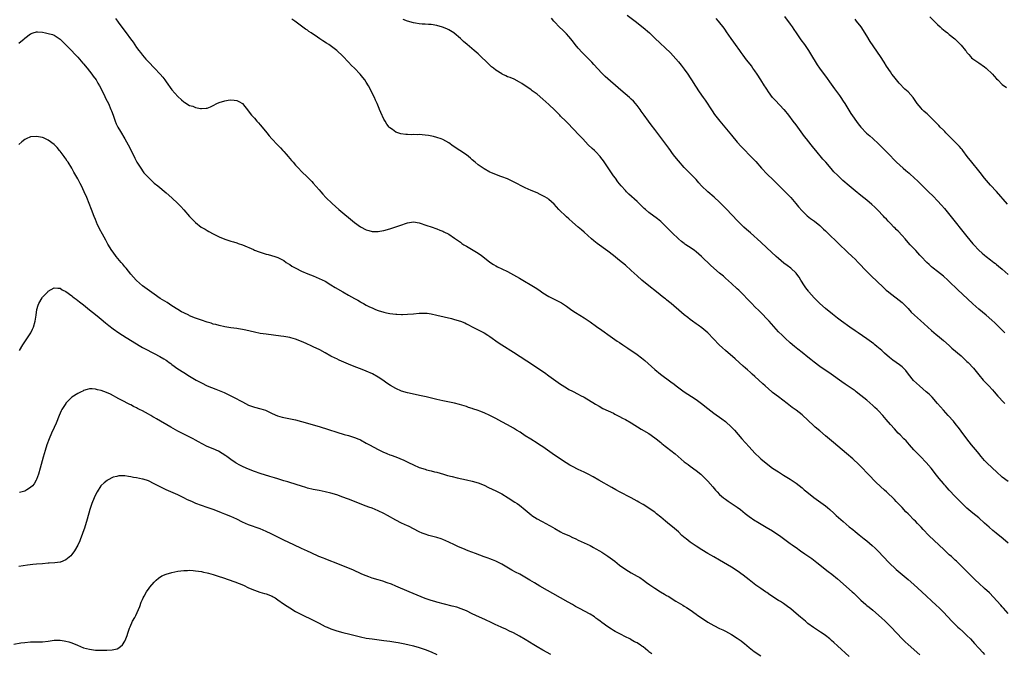
# Model space of a CAD drawing. Units: inches. Extents: x 2628000 to 2631000, y 1485000 to 1488000.
# Drawn here: x 2630331 to 2630666, y 1485260 to 1485475 of the extents above; entities that cross this region are included whole.
import ezdxf

# ---------------------------------------------------------------- set-up
doc = ezdxf.new("R2010")
doc.units = ezdxf.units.IN
doc.header["$MEASUREMENT"] = 0
doc.layers.add('LD26281485_10ft', color=2, linetype='Continuous')

msp = doc.modelspace()

# ---------------------------------------------------------------- linework, layer by layer
at = {"layer": 'LD26281485_10ft'}
for points, elevation in [([(2630363.85, 1485475.85), (2630364.45, 1485475), (2630365, 1485474.26), (2630366.42, 1485472.42), (2630367, 1485471.6), (2630367.49, 1485471), (2630368.96, 1485469), (2630369.82, 1485467.82), (2630371, 1485466.08), (2630371.77, 1485465), (2630372.3, 1485464.3), (2630373, 1485463.4), (2630374.11, 1485462.11), (2630375, 1485461.12), (2630377.05, 1485459), (2630378.97, 1485456.98), (2630379.89, 1485455.89), (2630380.57, 1485455), (2630381, 1485454.37), (2630383, 1485451.61), (2630385, 1485449.33), (2630386.25, 1485448.25), (2630387, 1485447.54), (2630387.36, 1485447.36), (2630389, 1485446.35), (2630390.04, 1485446.04), (2630391, 1485445.64), (2630392.71, 1485445.29), (2630393, 1485445.26), (2630394.62, 1485445.38), (2630395, 1485445.44), (2630396.09, 1485445.91), (2630397, 1485446.36), (2630398.22, 1485447), (2630399, 1485447.37), (2630401, 1485447.93), (2630402.1, 1485448.1), (2630403, 1485448.19), (2630404.15, 1485448.15), (2630405, 1485448.03), (2630405.73, 1485447.73), (2630407, 1485446.94), (2630409, 1485444.38), (2630409.57, 1485443.57), (2630410.05, 1485443), (2630411, 1485441.97), (2630411.86, 1485441), (2630412.43, 1485440.43), (2630413, 1485439.79), (2630414.24, 1485438.24), (2630415.19, 1485437), (2630416, 1485436), (2630416.87, 1485435), (2630418.84, 1485433), (2630419, 1485432.86), (2630419.9, 1485431.9), (2630420.7, 1485431), (2630421, 1485430.7), (2630421.8, 1485429.8), (2630422.44, 1485429), (2630423.62, 1485427.62), (2630424.14, 1485427), (2630425, 1485426.01), (2630425.92, 1485425), (2630427, 1485423.89), (2630429, 1485421.91), (2630429.88, 1485421), (2630430.45, 1485420.45), (2630431, 1485419.87), (2630433, 1485417.63), (2630433.51, 1485417), (2630434.21, 1485416.21), (2630435.31, 1485415), (2630437.4, 1485413), (2630439.68, 1485411), (2630445, 1485406.59), (2630447, 1485405.12), (2630449, 1485404.06), (2630449.86, 1485403.86), (2630451, 1485403.51), (2630451.54, 1485403.54), (2630453, 1485403.5), (2630453.63, 1485403.63), (2630455, 1485403.88), (2630457, 1485404.44), (2630459, 1485405.06), (2630460.43, 1485405.57), (2630463, 1485406.45), (2630465, 1485406.75), (2630467, 1485406.45), (2630469.58, 1485405.58), (2630471, 1485405.07), (2630473, 1485404.4), (2630473.97, 1485403.97), (2630475, 1485403.6), (2630475.38, 1485403.38), (2630477, 1485402.55), (2630479, 1485401.25), (2630480.29, 1485400.29), (2630481, 1485399.81), (2630481.46, 1485399.46), (2630482.14, 1485399), (2630483, 1485398.46), (2630486.45, 1485396.45), (2630487.66, 1485395.66), (2630488.56, 1485395), (2630491, 1485393.06), (2630492.25, 1485392.25), (2630493, 1485391.79), (2630493.52, 1485391.52), (2630495, 1485390.78), (2630497, 1485389.84), (2630499, 1485388.8), (2630501, 1485387.64), (2630506.4, 1485384.4), (2630507.63, 1485383.63), (2630509, 1485382.69), (2630511, 1485381.44), (2630511.89, 1485381), (2630513, 1485380.43), (2630513.96, 1485379.96), (2630515.26, 1485379.26), (2630515.66, 1485379), (2630517, 1485378.07), (2630518.78, 1485376.78), (2630520, 1485376), (2630523, 1485374.17), (2630525, 1485372.83), (2630527.23, 1485371.23), (2630529, 1485369.92), (2630531.87, 1485367.87), (2630534.24, 1485366.24), (2630535, 1485365.75), (2630536.09, 1485365), (2630537.86, 1485363.86), (2630541, 1485361.67), (2630542.5, 1485360.5), (2630543.59, 1485359.59), (2630547, 1485356.54), (2630548.88, 1485355), (2630552.42, 1485352.42), (2630553.56, 1485351.56), (2630554.27, 1485351), (2630556.97, 1485349), (2630558.19, 1485348.19), (2630559.42, 1485347.42), (2630561, 1485346.38), (2630562.89, 1485345), (2630565, 1485343.29), (2630567, 1485341.76), (2630569.79, 1485339.79), (2630571, 1485338.87), (2630573.08, 1485337), (2630574.01, 1485336.01), (2630576.57, 1485333), (2630579, 1485330.27), (2630581, 1485328.14), (2630582.6, 1485326.6), (2630583, 1485326.24), (2630584.76, 1485324.76), (2630587, 1485323.09), (2630589, 1485321.8), (2630590.72, 1485320.72), (2630593, 1485319.27), (2630595, 1485317.91), (2630597, 1485316.35), (2630597.73, 1485315.73), (2630598.61, 1485315), (2630601, 1485313.13), (2630603.41, 1485311.41), (2630605, 1485310.21), (2630605.66, 1485309.66), (2630606.4, 1485309), (2630607.78, 1485307.78), (2630608.63, 1485307), (2630610.93, 1485304.93), (2630613, 1485303.16), (2630614.21, 1485302.21), (2630615, 1485301.54), (2630616.42, 1485300.42), (2630618.14, 1485299), (2630619, 1485298.32), (2630620.78, 1485296.78), (2630621.81, 1485295.81), (2630622.8, 1485294.8), (2630626.52, 1485291), (2630629, 1485288.6), (2630631, 1485286.86), (2630633, 1485285.19), (2630635, 1485283.47), (2630637.72, 1485281), (2630642.53, 1485276.53), (2630643.55, 1485275.55), (2630645, 1485274.07), (2630647.88, 1485271), (2630649.46, 1485269.46), (2630649.95, 1485269), (2630650.51, 1485268.51), (2630651.57, 1485267.57), (2630652.17, 1485267), (2630653, 1485266.21), (2630654.18, 1485265), (2630655.51, 1485263.51), (2630657, 1485261.89), (2630658.36, 1485260.36), (2630659, 1485259.75)], 9470), ([(2630667, 1485273.7), (2630665.44, 1485275.44), (2630665, 1485275.91), (2630664.5, 1485276.5), (2630660.64, 1485280.64), (2630659, 1485282.19), (2630657, 1485283.97), (2630655.89, 1485285), (2630653.91, 1485287), (2630653, 1485287.96), (2630651, 1485289.9), (2630649.4, 1485291.4), (2630649, 1485291.75), (2630647.7, 1485293), (2630647, 1485293.64), (2630645.29, 1485295.29), (2630640.11, 1485300.11), (2630638.16, 1485302.16), (2630637.42, 1485303), (2630636.23, 1485304.23), (2630635.52, 1485305), (2630635, 1485305.53), (2630633.25, 1485307.25), (2630633, 1485307.53), (2630632.26, 1485308.26), (2630631, 1485309.65), (2630629, 1485311.75), (2630628.38, 1485312.38), (2630625.65, 1485315), (2630625, 1485315.59), (2630622.22, 1485318.22), (2630619.48, 1485321), (2630619, 1485321.51), (2630617.51, 1485323), (2630616.27, 1485324.27), (2630614.22, 1485326.22), (2630612.09, 1485328.09), (2630607.72, 1485331.72), (2630607, 1485332.35), (2630605, 1485334.05), (2630603, 1485335.69), (2630601.47, 1485337), (2630601, 1485337.41), (2630597, 1485341.17), (2630595, 1485342.76), (2630594.68, 1485343), (2630593.69, 1485343.69), (2630592.55, 1485344.55), (2630591.99, 1485345), (2630589, 1485347.24), (2630587, 1485348.77), (2630586.73, 1485349), (2630584.45, 1485351), (2630583.71, 1485351.71), (2630582.28, 1485353), (2630581, 1485354.21), (2630580.08, 1485355), (2630579.52, 1485355.52), (2630578.46, 1485356.46), (2630577.81, 1485357), (2630577, 1485357.72), (2630574.23, 1485360.23), (2630571.03, 1485363.03), (2630569.97, 1485363.97), (2630568.88, 1485365), (2630566.96, 1485366.96), (2630565, 1485369.03), (2630563, 1485370.71), (2630561.68, 1485371.68), (2630561, 1485372.13), (2630559.8, 1485373), (2630559, 1485373.59), (2630558.21, 1485374.21), (2630557, 1485375.18), (2630556.01, 1485376.01), (2630552.55, 1485379), (2630551.68, 1485379.68), (2630551, 1485380.26), (2630550.58, 1485380.58), (2630550.07, 1485381), (2630547.53, 1485383), (2630544.97, 1485384.97), (2630542.55, 1485387), (2630541, 1485388.45), (2630539, 1485390.29), (2630537, 1485392.02), (2630535, 1485393.69), (2630533, 1485395.3), (2630531, 1485396.82), (2630527.44, 1485399.44), (2630526.31, 1485400.31), (2630525.49, 1485401), (2630523, 1485403.21), (2630522.04, 1485404.04), (2630521, 1485404.99), (2630519, 1485406.7), (2630517.75, 1485407.75), (2630517, 1485408.48), (2630516.41, 1485409), (2630515, 1485410.4), (2630514.36, 1485411), (2630512.77, 1485412.77), (2630511, 1485414.37), (2630510.65, 1485414.65), (2630509.42, 1485415.42), (2630508.1, 1485416.1), (2630507, 1485416.6), (2630505, 1485417.46), (2630503, 1485418.37), (2630499, 1485420.41), (2630497, 1485421.35), (2630495, 1485422.11), (2630494.31, 1485422.31), (2630493, 1485422.81), (2630491.47, 1485423.47), (2630491, 1485423.69), (2630489, 1485424.81), (2630487, 1485426.2), (2630485.99, 1485427), (2630485, 1485427.87), (2630484.43, 1485428.43), (2630483, 1485429.56), (2630478.54, 1485432.54), (2630477, 1485433.64), (2630475, 1485434.77), (2630474.39, 1485435), (2630473, 1485435.47), (2630471.79, 1485435.79), (2630470.12, 1485436.12), (2630469, 1485436.27), (2630467, 1485436.41), (2630466.39, 1485436.39), (2630465, 1485436.43), (2630464.38, 1485436.38), (2630463, 1485436.43), (2630462.43, 1485436.43), (2630460.69, 1485436.69), (2630459, 1485437.3), (2630457.88, 1485438.12), (2630457, 1485438.73), (2630456.76, 1485439), (2630456.01, 1485440.01), (2630455.37, 1485441), (2630455, 1485441.64), (2630453.93, 1485443.93), (2630453.53, 1485445), (2630453.35, 1485445.35), (2630452.71, 1485447), (2630452.15, 1485448.15), (2630451.8, 1485449), (2630450.8, 1485451), (2630450.16, 1485452.16), (2630449.75, 1485453), (2630449, 1485454.26), (2630448.54, 1485455), (2630447.87, 1485455.87), (2630446.94, 1485457), (2630444.98, 1485459), (2630443.96, 1485459.96), (2630443, 1485460.99), (2630441, 1485463.09), (2630439, 1485465.02), (2630436.24, 1485467), (2630435.47, 1485467.47), (2630434.27, 1485468.27), (2630433.27, 1485469), (2630432.41, 1485469.59), (2630431, 1485470.54), (2630430.72, 1485470.72), (2630430.33, 1485471), (2630429.51, 1485471.51), (2630429, 1485471.88), (2630428.31, 1485472.31), (2630427, 1485473.27), (2630424.7, 1485475), (2630423.71, 1485475.71)], 9460), ([(2630667, 1485297.58), (2630665.29, 1485299), (2630662.91, 1485300.91), (2630661.82, 1485301.82), (2630660.49, 1485303), (2630659, 1485304.4), (2630657, 1485306.15), (2630655, 1485307.77), (2630653, 1485309.48), (2630651, 1485311.38), (2630650.21, 1485312.21), (2630649, 1485313.44), (2630647, 1485315.59), (2630646.31, 1485316.31), (2630645.69, 1485317), (2630645.37, 1485317.37), (2630645, 1485317.85), (2630643.54, 1485319.54), (2630642.64, 1485320.64), (2630640.81, 1485323), (2630639.18, 1485325), (2630637.27, 1485327), (2630636.13, 1485328.13), (2630635, 1485329.33), (2630633.46, 1485331), (2630632.3, 1485332.3), (2630631.6, 1485333), (2630630.35, 1485334.35), (2630629.69, 1485335), (2630628.38, 1485336.38), (2630627, 1485337.91), (2630625.6, 1485339.6), (2630624.45, 1485341), (2630623, 1485342.55), (2630622.55, 1485343), (2630621.72, 1485343.72), (2630621, 1485344.38), (2630619, 1485346.11), (2630617, 1485347.76), (2630615.4, 1485349), (2630615, 1485349.3), (2630613, 1485350.7), (2630611.63, 1485351.63), (2630610.45, 1485352.45), (2630606.88, 1485355), (2630603, 1485357.65), (2630601.08, 1485359.08), (2630599.95, 1485359.95), (2630599, 1485360.76), (2630597, 1485362.38), (2630595.53, 1485363.53), (2630595, 1485363.99), (2630594.43, 1485364.43), (2630593, 1485365.65), (2630591.22, 1485367.22), (2630590.2, 1485368.2), (2630589, 1485369.44), (2630585.8, 1485373), (2630585, 1485373.86), (2630583.47, 1485375.47), (2630582.47, 1485376.47), (2630581, 1485377.89), (2630579.89, 1485379), (2630579, 1485379.92), (2630578.48, 1485380.48), (2630577, 1485382.04), (2630575.51, 1485383.51), (2630575, 1485383.99), (2630573, 1485385.83), (2630571, 1485387.63), (2630570.26, 1485388.26), (2630569, 1485389.38), (2630565.98, 1485391.98), (2630562.82, 1485395), (2630561, 1485396.61), (2630560.52, 1485397), (2630559, 1485398.02), (2630558.39, 1485398.39), (2630557.56, 1485399), (2630557.22, 1485399.22), (2630557, 1485399.4), (2630556.07, 1485400.07), (2630554.99, 1485400.99), (2630552.86, 1485403), (2630551.94, 1485403.94), (2630551, 1485404.99), (2630549, 1485406.94), (2630547.85, 1485407.85), (2630545, 1485409.98), (2630543.79, 1485411), (2630543.37, 1485411.36), (2630542.34, 1485412.34), (2630541, 1485413.65), (2630538.2, 1485416.2), (2630537.39, 1485417), (2630537, 1485417.4), (2630535.56, 1485419), (2630534.42, 1485420.42), (2630533.58, 1485421.58), (2630533, 1485422.39), (2630529.54, 1485427.54), (2630528.68, 1485428.68), (2630528.41, 1485429), (2630527, 1485430.53), (2630526.76, 1485430.76), (2630526.49, 1485431), (2630525.74, 1485431.74), (2630524.37, 1485433), (2630522.49, 1485435), (2630521.79, 1485435.8), (2630518.85, 1485438.85), (2630517.87, 1485439.87), (2630516.72, 1485441), (2630515, 1485442.74), (2630514.73, 1485443), (2630513, 1485444.74), (2630511, 1485446.69), (2630509, 1485448.5), (2630507, 1485450.15), (2630505.35, 1485451.35), (2630505, 1485451.63), (2630504.17, 1485452.17), (2630503, 1485452.97), (2630501.77, 1485453.77), (2630501, 1485454.29), (2630499.22, 1485455.22), (2630497.82, 1485455.82), (2630497, 1485456.1), (2630496.4, 1485456.4), (2630495.11, 1485457), (2630495, 1485457.06), (2630493, 1485458.37), (2630492.15, 1485459), (2630491.51, 1485459.51), (2630490.47, 1485460.47), (2630489.96, 1485461), (2630487.93, 1485463), (2630487.45, 1485463.45), (2630487, 1485463.86), (2630485.61, 1485465), (2630483.23, 1485467), (2630482.06, 1485468.06), (2630481.15, 1485469), (2630481, 1485469.13), (2630478.89, 1485470.89), (2630478.72, 1485471), (2630477.64, 1485471.64), (2630477, 1485472), (2630476.33, 1485472.33), (2630474.93, 1485472.93), (2630473, 1485473.5), (2630471, 1485473.83), (2630470.13, 1485473.87), (2630469, 1485473.95), (2630468.01, 1485473.99), (2630467, 1485474.09), (2630465.71, 1485474.29), (2630465, 1485474.42), (2630463, 1485474.97), (2630461.51, 1485475.51)], 9450), ([(2630667, 1485318.52), (2630665, 1485320.04), (2630663, 1485321.78), (2630661.7, 1485323), (2630659.66, 1485325), (2630659, 1485325.69), (2630657.84, 1485327), (2630657, 1485327.99), (2630656.56, 1485328.56), (2630654.5, 1485331), (2630652.92, 1485333), (2630651, 1485335.66), (2630650.42, 1485336.42), (2630649, 1485338.24), (2630648.38, 1485339), (2630646.67, 1485341), (2630645, 1485342.8), (2630643, 1485345.07), (2630641.19, 1485347.19), (2630641, 1485347.36), (2630640.18, 1485348.18), (2630639.2, 1485349), (2630638.03, 1485350.03), (2630636.87, 1485351), (2630634.9, 1485352.9), (2630633.15, 1485355), (2630632.2, 1485356.2), (2630631.46, 1485357), (2630631, 1485357.44), (2630630.13, 1485358.13), (2630629, 1485358.97), (2630627.81, 1485359.81), (2630626.7, 1485360.7), (2630625, 1485362.17), (2630624.08, 1485363), (2630623, 1485363.93), (2630622.43, 1485364.43), (2630621.73, 1485365), (2630621.32, 1485365.32), (2630619, 1485366.99), (2630616.06, 1485369), (2630615, 1485369.75), (2630613.19, 1485371), (2630610.4, 1485373), (2630609, 1485374.05), (2630607.34, 1485375.34), (2630605, 1485377.28), (2630603.07, 1485379), (2630601.08, 1485381), (2630599.31, 1485383), (2630599.17, 1485383.17), (2630598.32, 1485384.32), (2630597.85, 1485385), (2630596.63, 1485387), (2630595.99, 1485387.99), (2630595.25, 1485389), (2630595, 1485389.28), (2630593.16, 1485391), (2630591.92, 1485391.92), (2630590.78, 1485392.78), (2630589, 1485394.29), (2630588.22, 1485395), (2630585, 1485397.99), (2630583, 1485399.82), (2630579.47, 1485403), (2630578.15, 1485404.16), (2630577.23, 1485405), (2630575.19, 1485407), (2630571.22, 1485411.22), (2630569.42, 1485413), (2630569, 1485413.41), (2630567.13, 1485415.13), (2630565, 1485417.01), (2630562.89, 1485419), (2630561.98, 1485419.98), (2630561, 1485421.13), (2630559, 1485423.19), (2630557, 1485425.22), (2630555, 1485427.49), (2630553.8, 1485429), (2630553, 1485430.04), (2630552.29, 1485431), (2630551.76, 1485431.76), (2630547, 1485438.21), (2630545.8, 1485439.8), (2630544.85, 1485441), (2630543.33, 1485443), (2630542.37, 1485444.37), (2630541.96, 1485445), (2630541, 1485446.3), (2630540.45, 1485447), (2630539.75, 1485447.75), (2630539, 1485448.5), (2630538.44, 1485449), (2630535.48, 1485451.48), (2630530.18, 1485456.18), (2630529, 1485457.32), (2630526.24, 1485460.24), (2630525.57, 1485461), (2630523.65, 1485463), (2630522.32, 1485464.32), (2630521, 1485465.79), (2630519.99, 1485467), (2630519, 1485468.29), (2630517.78, 1485469.78), (2630517, 1485470.62), (2630515.81, 1485471.81), (2630514.53, 1485473), (2630513, 1485474.67), (2630512.71, 1485475), (2630511.95, 1485475.95)], 9440), ([(2630537.57, 1485477), (2630540.26, 1485475), (2630543, 1485472.88), (2630545.13, 1485471), (2630547, 1485469.22), (2630552.27, 1485464.27), (2630553.24, 1485463.24), (2630555, 1485461.2), (2630555.99, 1485459.99), (2630557, 1485458.63), (2630558.17, 1485457), (2630559, 1485455.72), (2630559.49, 1485455), (2630560.84, 1485452.84), (2630562.03, 1485451), (2630563.41, 1485449), (2630564.08, 1485448.08), (2630566.47, 1485444.46), (2630567.29, 1485443.29), (2630569.06, 1485441), (2630573, 1485436.19), (2630575, 1485433.85), (2630576.37, 1485432.37), (2630577, 1485431.66), (2630579.62, 1485429), (2630580.31, 1485428.31), (2630581.25, 1485427.25), (2630583.18, 1485425), (2630585.1, 1485423), (2630587.18, 1485421), (2630588.13, 1485420.13), (2630589, 1485419.25), (2630591.26, 1485417), (2630592.12, 1485416.12), (2630593.15, 1485415), (2630594.87, 1485413), (2630595.82, 1485411.82), (2630597, 1485410.48), (2630598.49, 1485409), (2630598.76, 1485408.76), (2630599.9, 1485407.9), (2630601.19, 1485407), (2630603, 1485405.53), (2630604.31, 1485404.31), (2630605, 1485403.67), (2630605.66, 1485403), (2630609.42, 1485399.42), (2630612.47, 1485396.47), (2630614.04, 1485395), (2630615, 1485394.05), (2630616.03, 1485393), (2630619, 1485389.87), (2630620.44, 1485388.44), (2630624.55, 1485384.55), (2630625.6, 1485383.6), (2630626.34, 1485383), (2630627, 1485382.47), (2630629, 1485380.96), (2630631, 1485379.31), (2630631.33, 1485379), (2630633, 1485377.27), (2630634.1, 1485376.1), (2630635.23, 1485375), (2630637.2, 1485373.2), (2630639.72, 1485371), (2630641, 1485369.85), (2630642.53, 1485368.53), (2630643, 1485368.11), (2630645, 1485366.41), (2630647, 1485364.69), (2630647.89, 1485363.89), (2630651, 1485361.21), (2630652.14, 1485360.14), (2630653, 1485359.36), (2630653.37, 1485359), (2630655.24, 1485357), (2630657, 1485354.79), (2630658.53, 1485353), (2630659, 1485352.49), (2630659.75, 1485351.74), (2630660.45, 1485351), (2630661.67, 1485349.67), (2630662.22, 1485349), (2630663.54, 1485347.54), (2630664.03, 1485347), (2630665, 1485345.99), (2630665.91, 1485345)], 9430), ([(2630665.9, 1485369), (2630663.48, 1485371.48), (2630662.46, 1485372.46), (2630661.41, 1485373.41), (2630659.57, 1485375), (2630657, 1485377.13), (2630655, 1485378.89), (2630649.76, 1485383.76), (2630647, 1485386.5), (2630646.46, 1485387), (2630645, 1485388.26), (2630643, 1485389.84), (2630641.55, 1485391), (2630641, 1485391.48), (2630640.22, 1485392.22), (2630639.38, 1485393), (2630637.46, 1485395), (2630637, 1485395.49), (2630636.29, 1485396.29), (2630635.59, 1485397), (2630633.73, 1485399), (2630632.46, 1485400.46), (2630631.96, 1485401), (2630631, 1485402.08), (2630629.59, 1485403.59), (2630629, 1485404.15), (2630628.59, 1485404.59), (2630628.15, 1485405), (2630627, 1485406.16), (2630626.19, 1485407), (2630625.63, 1485407.63), (2630625, 1485408.28), (2630624.66, 1485408.66), (2630624.34, 1485409), (2630623, 1485410.48), (2630621.76, 1485411.76), (2630620.71, 1485412.71), (2630619, 1485414.13), (2630617, 1485415.7), (2630615, 1485417.32), (2630613.01, 1485419.01), (2630610.86, 1485420.86), (2630609, 1485422.59), (2630607.82, 1485423.82), (2630606.86, 1485424.86), (2630605.02, 1485427.02), (2630604.08, 1485428.08), (2630601.67, 1485431), (2630601, 1485431.87), (2630600.07, 1485433), (2630598.47, 1485435), (2630597.83, 1485435.83), (2630595, 1485439.75), (2630594.01, 1485441), (2630592.48, 1485443), (2630591, 1485444.81), (2630590.84, 1485445), (2630587.98, 1485447.98), (2630587, 1485449.09), (2630585.57, 1485451), (2630585, 1485451.84), (2630584.54, 1485452.54), (2630584.27, 1485453), (2630583.03, 1485455), (2630581.74, 1485457), (2630581, 1485458.06), (2630580.3, 1485459), (2630579.77, 1485459.77), (2630578.79, 1485461), (2630578.17, 1485461.83), (2630577, 1485463.43), (2630576.36, 1485464.36), (2630575.86, 1485465), (2630574.4, 1485467), (2630573.84, 1485467.84), (2630572.95, 1485469.05), (2630571.37, 1485471.37), (2630571, 1485471.88), (2630570.55, 1485472.55), (2630568.63, 1485475), (2630567.88, 1485475.88)], 9420), ([(2630591, 1485476.6), (2630593, 1485473.99), (2630593.67, 1485473), (2630594.18, 1485472.18), (2630595, 1485471.05), (2630596.63, 1485468.63), (2630597.8, 1485467), (2630599.16, 1485465), (2630599.89, 1485463.89), (2630602.12, 1485460.12), (2630602.88, 1485459), (2630605.54, 1485455.54), (2630606.37, 1485454.37), (2630607.98, 1485451.98), (2630609.68, 1485449.68), (2630610.19, 1485449), (2630611, 1485447.81), (2630611.53, 1485447), (2630613.59, 1485443.59), (2630616.07, 1485440.07), (2630617, 1485438.96), (2630618.93, 1485436.93), (2630619.98, 1485435.98), (2630621, 1485435.14), (2630623, 1485433.31), (2630625.16, 1485431.16), (2630627, 1485429.2), (2630628.07, 1485428.07), (2630629.07, 1485427.07), (2630631.39, 1485425), (2630632.27, 1485424.27), (2630633.34, 1485423.34), (2630633.69, 1485423), (2630635, 1485421.84), (2630636.48, 1485420.48), (2630637.49, 1485419.49), (2630639.97, 1485417), (2630641.5, 1485415.5), (2630643, 1485413.94), (2630644.39, 1485412.39), (2630645.32, 1485411.32), (2630647.22, 1485409), (2630653, 1485401.79), (2630655, 1485399.35), (2630655.31, 1485399), (2630657, 1485397.2), (2630658.17, 1485396.17), (2630659, 1485395.45), (2630659.57, 1485395), (2630661, 1485393.91), (2630662.15, 1485393), (2630662.64, 1485392.64), (2630663, 1485392.33), (2630663.76, 1485391.76), (2630665, 1485390.65), (2630667, 1485388.93)], 9410), ([(2630666.82, 1485412.82), (2630663, 1485417.06), (2630661, 1485419.24), (2630659, 1485421.61), (2630657.5, 1485423.5), (2630657, 1485424.08), (2630654.64, 1485427), (2630653.09, 1485429), (2630651.57, 1485431), (2630651.34, 1485431.34), (2630651, 1485431.72), (2630650.43, 1485432.43), (2630649, 1485433.89), (2630647.88, 1485435), (2630647.45, 1485435.45), (2630647, 1485435.87), (2630646.44, 1485436.44), (2630645.85, 1485437), (2630645.46, 1485437.46), (2630645, 1485437.9), (2630643.93, 1485439), (2630643.48, 1485439.48), (2630643, 1485439.96), (2630642.01, 1485441), (2630641, 1485441.99), (2630639.45, 1485443.45), (2630639, 1485443.85), (2630638.4, 1485444.4), (2630637.81, 1485445), (2630637.43, 1485445.43), (2630636.14, 1485447), (2630635.67, 1485447.67), (2630635, 1485448.7), (2630634.77, 1485449), (2630633, 1485450.94), (2630631.88, 1485451.88), (2630629.95, 1485453.95), (2630629.04, 1485455.04), (2630628.14, 1485456.14), (2630627.52, 1485457), (2630627, 1485457.75), (2630625.71, 1485459.71), (2630624.93, 1485461), (2630623.62, 1485463), (2630620.11, 1485468.11), (2630619, 1485469.98), (2630617.07, 1485473), (2630615.51, 1485475), (2630615, 1485475.62)], 9400), ([(2630640.43, 1485476.43), (2630641.4, 1485475.4), (2630641.82, 1485475), (2630643, 1485473.8), (2630643.93, 1485473), (2630644.48, 1485472.48), (2630645, 1485472.04), (2630645.58, 1485471.58), (2630646.41, 1485471), (2630647, 1485470.49), (2630648.85, 1485469), (2630649.94, 1485467.94), (2630651, 1485466.82), (2630652.51, 1485465), (2630652.73, 1485464.73), (2630653, 1485464.35), (2630653.6, 1485463.6), (2630654.15, 1485463), (2630654.57, 1485462.57), (2630655, 1485462.23), (2630656.73, 1485461), (2630657, 1485460.83), (2630659, 1485459.45), (2630659.56, 1485459), (2630661.66, 1485457), (2630662.29, 1485456.29), (2630663, 1485455.43), (2630663.45, 1485455), (2630665, 1485453.4), (2630666.47, 1485452.47)], 9390), ([(2630331, 1485467.47), (2630332.81, 1485469), (2630333, 1485469.19), (2630335, 1485470.73), (2630335.87, 1485471), (2630337, 1485471.38), (2630337.34, 1485471.34), (2630339, 1485471.22), (2630340.08, 1485471), (2630341, 1485470.83), (2630342.41, 1485470.41), (2630343, 1485470.2), (2630345, 1485468.91), (2630345.94, 1485467.94), (2630347, 1485466.94), (2630348.84, 1485465), (2630349, 1485464.85), (2630349.87, 1485463.87), (2630351, 1485462.7), (2630352.73, 1485460.73), (2630353, 1485460.44), (2630354.21, 1485459), (2630355.78, 1485457), (2630356.27, 1485456.27), (2630357.2, 1485455), (2630357.87, 1485453.87), (2630358.41, 1485453), (2630359.86, 1485450.14), (2630360.59, 1485448.59), (2630361, 1485447.82), (2630361.4, 1485447), (2630362.27, 1485445), (2630362.46, 1485444.46), (2630363.02, 1485442.98), (2630363.73, 1485441), (2630364.1, 1485440.1), (2630364.65, 1485439), (2630365.51, 1485437.51), (2630367.03, 1485435), (2630368.1, 1485433), (2630369.12, 1485431), (2630370.4, 1485428.4), (2630371.09, 1485427.09), (2630372.37, 1485425), (2630372.62, 1485424.62), (2630373, 1485424.11), (2630373.48, 1485423.48), (2630374.42, 1485422.42), (2630375, 1485421.81), (2630375.87, 1485421), (2630377, 1485419.97), (2630378.19, 1485419), (2630381, 1485416.64), (2630382.96, 1485414.96), (2630385.03, 1485413), (2630386, 1485412), (2630387, 1485410.83), (2630389, 1485408.56), (2630389.78, 1485407.78), (2630390.51, 1485407), (2630391, 1485406.53), (2630392.97, 1485405), (2630394.27, 1485404.27), (2630395, 1485403.78), (2630395.51, 1485403.51), (2630397, 1485402.69), (2630399, 1485401.73), (2630401, 1485400.94), (2630403, 1485400.24), (2630403.93, 1485399.93), (2630405, 1485399.61), (2630405.44, 1485399.44), (2630407, 1485398.93), (2630410.66, 1485397.34), (2630411, 1485397.18), (2630412.57, 1485396.57), (2630415, 1485395.78), (2630415.63, 1485395.63), (2630417.88, 1485395), (2630419, 1485394.67), (2630421, 1485393.6), (2630421.8, 1485393), (2630422.52, 1485392.52), (2630423, 1485392.28), (2630423.75, 1485391.75), (2630425.12, 1485391), (2630427, 1485390.06), (2630429.12, 1485389.12), (2630431, 1485388.37), (2630431.96, 1485387.96), (2630433, 1485387.54), (2630435, 1485386.57), (2630437, 1485385.4), (2630438.47, 1485384.47), (2630441, 1485382.94), (2630443, 1485381.8), (2630445, 1485380.68), (2630446.12, 1485380.12), (2630447, 1485379.58), (2630447.4, 1485379.41), (2630448.06, 1485379), (2630449, 1485378.48), (2630450.07, 1485377.93), (2630451, 1485377.49), (2630452.15, 1485377), (2630453, 1485376.67), (2630455, 1485376.02), (2630455.83, 1485375.83), (2630457, 1485375.59), (2630459, 1485375.39), (2630459.4, 1485375.4), (2630461, 1485375.31), (2630461.33, 1485375.33), (2630463, 1485375.35), (2630465, 1485375.56), (2630467, 1485375.75), (2630469, 1485375.74), (2630469.68, 1485375.68), (2630471, 1485375.51), (2630473, 1485375.08), (2630477.88, 1485373.88), (2630479, 1485373.63), (2630481, 1485373.04), (2630482.41, 1485372.41), (2630483, 1485372.16), (2630483.75, 1485371.75), (2630485, 1485371.14), (2630487, 1485370.1), (2630489, 1485369.03), (2630490.25, 1485368.25), (2630491, 1485367.76), (2630493.8, 1485365.8), (2630495.01, 1485365), (2630499, 1485362.49), (2630503.49, 1485359.49), (2630509.51, 1485355.51), (2630511, 1485354.47), (2630515, 1485351.61), (2630517, 1485350.32), (2630517.84, 1485349.84), (2630519, 1485349.22), (2630521, 1485348.22), (2630521.78, 1485347.78), (2630523, 1485347.14), (2630526.79, 1485344.79), (2630528.07, 1485344.07), (2630529.38, 1485343.38), (2630533, 1485341.69), (2630533.44, 1485341.44), (2630535, 1485340.66), (2630536.06, 1485340.06), (2630537, 1485339.58), (2630539, 1485338.43), (2630542.36, 1485336.36), (2630545, 1485334.81), (2630547, 1485333.41), (2630547.48, 1485333), (2630549, 1485331.76), (2630549.4, 1485331.4), (2630549.89, 1485331), (2630550.51, 1485330.51), (2630551, 1485330.16), (2630553.89, 1485327.89), (2630557, 1485325.25), (2630557.31, 1485325), (2630558.26, 1485324.26), (2630559, 1485323.71), (2630561, 1485322.27), (2630562.63, 1485321), (2630562.83, 1485320.83), (2630563, 1485320.68), (2630564.7, 1485319), (2630565, 1485318.67), (2630566.66, 1485316.66), (2630567.58, 1485315.58), (2630568.12, 1485315), (2630569, 1485314.14), (2630570.3, 1485313), (2630571, 1485312.46), (2630571.85, 1485311.85), (2630575, 1485309.83), (2630576.09, 1485309), (2630577.67, 1485307.67), (2630579, 1485306.58), (2630581, 1485305.23), (2630581.37, 1485305), (2630584.81, 1485303), (2630587, 1485301.71), (2630588.1, 1485301), (2630588.64, 1485300.64), (2630589.79, 1485299.79), (2630593, 1485297.48), (2630593.63, 1485297), (2630594.43, 1485296.43), (2630595, 1485296.06), (2630596.47, 1485295), (2630597.99, 1485293.99), (2630599, 1485293.23), (2630600.3, 1485292.3), (2630602.01, 1485291), (2630605.92, 1485287.92), (2630607.07, 1485287), (2630609, 1485285.42), (2630614.04, 1485281), (2630614.53, 1485280.53), (2630615, 1485280.13), (2630615.57, 1485279.57), (2630616.18, 1485279), (2630617, 1485278.2), (2630618.66, 1485276.66), (2630619, 1485276.39), (2630619.75, 1485275.75), (2630621, 1485274.76), (2630623, 1485273.08), (2630624.1, 1485272.1), (2630625.13, 1485271.13), (2630627.25, 1485269), (2630631, 1485265.1), (2630632.07, 1485264.07), (2630633, 1485263.15), (2630637, 1485259.65)], 9480), ([(2630613.03, 1485259), (2630609, 1485262.7), (2630607.78, 1485263.78), (2630607, 1485264.51), (2630606.42, 1485265), (2630605, 1485266.13), (2630603.77, 1485267), (2630603.31, 1485267.31), (2630600.86, 1485268.86), (2630599, 1485270.27), (2630598.11, 1485271), (2630596.42, 1485272.42), (2630595, 1485273.7), (2630593.21, 1485275.21), (2630592.08, 1485276.08), (2630590.75, 1485277), (2630589.69, 1485277.69), (2630589, 1485278.12), (2630586.03, 1485280.02), (2630585, 1485280.75), (2630584.62, 1485281), (2630583, 1485282.16), (2630581.33, 1485283.33), (2630579, 1485285.09), (2630577, 1485286.66), (2630575, 1485288.13), (2630573, 1485289.39), (2630569, 1485291.8), (2630567, 1485292.97), (2630565, 1485294.09), (2630563, 1485295.27), (2630561, 1485296.54), (2630559, 1485297.92), (2630557.62, 1485299), (2630557.28, 1485299.28), (2630556.22, 1485300.22), (2630555, 1485301.37), (2630553, 1485303.1), (2630551.93, 1485303.93), (2630550.67, 1485305), (2630549, 1485306.36), (2630547.56, 1485307.56), (2630547, 1485308.04), (2630546.44, 1485308.44), (2630545, 1485309.51), (2630543, 1485310.7), (2630542.8, 1485310.8), (2630541.52, 1485311.52), (2630541, 1485311.84), (2630538.98, 1485312.98), (2630535, 1485315.02), (2630533.71, 1485315.71), (2630532.43, 1485316.43), (2630527.99, 1485319), (2630526.06, 1485320.06), (2630524.3, 1485321), (2630523, 1485321.64), (2630521, 1485322.56), (2630519, 1485323.58), (2630518.1, 1485324.1), (2630516.87, 1485324.87), (2630513.25, 1485327.25), (2630512.07, 1485328.07), (2630509, 1485330.25), (2630507.86, 1485331), (2630507, 1485331.55), (2630504.86, 1485332.86), (2630503, 1485334.06), (2630501.23, 1485335.23), (2630500.01, 1485336.01), (2630499, 1485336.62), (2630497, 1485337.73), (2630495, 1485338.79), (2630493, 1485339.88), (2630492.26, 1485340.26), (2630491, 1485340.97), (2630489, 1485341.89), (2630487.52, 1485342.48), (2630487, 1485342.67), (2630485.23, 1485343.23), (2630485, 1485343.32), (2630483.72, 1485343.72), (2630483, 1485343.97), (2630480.7, 1485344.7), (2630479, 1485345.13), (2630475, 1485345.96), (2630473, 1485346.39), (2630471.18, 1485346.82), (2630469.3, 1485347.3), (2630467.68, 1485347.68), (2630463, 1485348.63), (2630461, 1485349.2), (2630459, 1485350.1), (2630457.19, 1485351.19), (2630455.98, 1485351.98), (2630454.56, 1485353), (2630453, 1485354), (2630451.08, 1485355.08), (2630449, 1485355.99), (2630447, 1485356.81), (2630445.43, 1485357.43), (2630443, 1485358.43), (2630439.79, 1485359.79), (2630439, 1485360.17), (2630438.43, 1485360.43), (2630437, 1485361.16), (2630435, 1485362.23), (2630433.22, 1485363.22), (2630431, 1485364.33), (2630430.53, 1485364.53), (2630428.53, 1485365.47), (2630427, 1485366.12), (2630425, 1485366.9), (2630423.37, 1485367.37), (2630423, 1485367.47), (2630421.72, 1485367.72), (2630421, 1485367.84), (2630419.97, 1485367.97), (2630415, 1485368.54), (2630413, 1485368.82), (2630411, 1485369.23), (2630409.61, 1485369.61), (2630408.1, 1485369.9), (2630407, 1485370.18), (2630405.61, 1485370.39), (2630405, 1485370.51), (2630403, 1485370.79), (2630401, 1485371.12), (2630399, 1485371.55), (2630397.86, 1485371.86), (2630397, 1485372.04), (2630396.28, 1485372.28), (2630395, 1485372.63), (2630393, 1485373.32), (2630391, 1485374.09), (2630389, 1485374.88), (2630388.72, 1485375), (2630387, 1485375.83), (2630386.24, 1485376.24), (2630384.96, 1485376.96), (2630383, 1485378.26), (2630381.33, 1485379.33), (2630379, 1485380.77), (2630377, 1485382.16), (2630373, 1485385.06), (2630371, 1485386.84), (2630370.84, 1485387), (2630369.98, 1485387.98), (2630369.05, 1485389), (2630367.42, 1485391), (2630367.24, 1485391.24), (2630367, 1485391.53), (2630366.36, 1485392.36), (2630365.77, 1485393), (2630364.09, 1485395), (2630363, 1485396.44), (2630362.6, 1485397), (2630361.22, 1485399.22), (2630360.51, 1485400.51), (2630359.38, 1485402.62), (2630358.4, 1485404.4), (2630358.15, 1485405), (2630357.76, 1485405.76), (2630357, 1485407.62), (2630356.58, 1485408.58), (2630355.63, 1485411), (2630354.88, 1485413), (2630354.09, 1485415), (2630353.22, 1485417), (2630352.24, 1485419), (2630351.81, 1485419.81), (2630351, 1485421.35), (2630349.69, 1485423.69), (2630348.96, 1485424.96), (2630347.7, 1485427), (2630347.45, 1485427.45), (2630347, 1485428.14), (2630346.64, 1485428.64), (2630346.35, 1485429), (2630345, 1485430.84), (2630344.84, 1485431), (2630344.03, 1485432.03), (2630343, 1485433.03), (2630341, 1485434.57), (2630339.34, 1485435.34), (2630339, 1485435.46), (2630337.7, 1485435.7), (2630337, 1485435.81), (2630335, 1485435.63), (2630333.5, 1485435), (2630333, 1485434.78), (2630332.06, 1485433.94), (2630331, 1485433.03)], 9490), ([(2630331.17, 1485363), (2630332.36, 1485365), (2630335.02, 1485369), (2630335.66, 1485370.34), (2630336, 1485371), (2630336.59, 1485373), (2630336.87, 1485375), (2630337.13, 1485377), (2630337.55, 1485378.45), (2630337.75, 1485379), (2630338.9, 1485381), (2630339, 1485381.13), (2630339.93, 1485382.07), (2630340.8, 1485383), (2630341, 1485383.19), (2630343, 1485384.38), (2630344.27, 1485384.27), (2630345, 1485384.26), (2630345.72, 1485383.72), (2630347, 1485383.09), (2630349, 1485381.62), (2630349.32, 1485381.32), (2630349.77, 1485381), (2630350.45, 1485380.45), (2630351, 1485380.09), (2630351.58, 1485379.58), (2630353, 1485378.52), (2630355, 1485376.9), (2630356.02, 1485376.02), (2630357, 1485375.27), (2630358.23, 1485374.23), (2630359, 1485373.64), (2630360.44, 1485372.44), (2630361, 1485372.01), (2630361.55, 1485371.55), (2630363, 1485370.45), (2630365, 1485369.03), (2630366.22, 1485368.22), (2630367.44, 1485367.44), (2630372.42, 1485364.42), (2630373, 1485364.12), (2630373.7, 1485363.7), (2630377, 1485362.03), (2630378.9, 1485361), (2630380.24, 1485360.24), (2630381, 1485359.71), (2630381.45, 1485359.45), (2630382.09, 1485359), (2630382.61, 1485358.61), (2630383, 1485358.28), (2630385, 1485356.82), (2630387, 1485355.53), (2630389, 1485354.33), (2630391.19, 1485353), (2630392.38, 1485352.38), (2630393, 1485352.02), (2630395, 1485351.07), (2630397.9, 1485349.9), (2630399, 1485349.49), (2630400.72, 1485348.72), (2630401, 1485348.61), (2630402.07, 1485348.08), (2630403, 1485347.67), (2630404.35, 1485347), (2630405, 1485346.66), (2630405.8, 1485346.2), (2630407, 1485345.55), (2630409, 1485344.5), (2630411, 1485343.77), (2630413.19, 1485343.19), (2630414.71, 1485342.71), (2630417, 1485341.66), (2630418.88, 1485340.88), (2630420.42, 1485340.42), (2630421, 1485340.27), (2630425, 1485339.46), (2630427, 1485338.96), (2630429.85, 1485338.15), (2630431, 1485337.82), (2630433, 1485337.22), (2630436.17, 1485336.17), (2630439, 1485335.27), (2630441.48, 1485334.52), (2630443, 1485334.1), (2630444.35, 1485333.65), (2630445, 1485333.48), (2630445.36, 1485333.36), (2630446.18, 1485333), (2630446.77, 1485332.77), (2630447, 1485332.66), (2630449, 1485331.6), (2630449.38, 1485331.37), (2630450.05, 1485331), (2630453, 1485329.43), (2630454.63, 1485328.62), (2630456, 1485328), (2630457, 1485327.62), (2630457.44, 1485327.44), (2630459, 1485326.86), (2630461.73, 1485325.73), (2630463.29, 1485325), (2630465, 1485324.17), (2630467, 1485323.32), (2630469, 1485322.66), (2630469.48, 1485322.52), (2630471, 1485322.15), (2630472.17, 1485321.83), (2630473, 1485321.64), (2630475.18, 1485321), (2630476.61, 1485320.61), (2630478.2, 1485320.2), (2630479.82, 1485319.82), (2630483, 1485319.14), (2630485, 1485318.64), (2630487, 1485318.02), (2630489, 1485317.24), (2630490.53, 1485316.53), (2630493, 1485315.32), (2630495, 1485314.28), (2630497.2, 1485313), (2630499.5, 1485311.5), (2630500.24, 1485311), (2630501, 1485310.44), (2630502.92, 1485308.92), (2630505, 1485307.19), (2630505.25, 1485307), (2630507, 1485305.83), (2630508.45, 1485305), (2630510.15, 1485304.15), (2630511, 1485303.66), (2630511.43, 1485303.43), (2630513, 1485302.5), (2630515, 1485301.39), (2630515.78, 1485301), (2630516.62, 1485300.62), (2630518.02, 1485300.02), (2630519, 1485299.54), (2630519.38, 1485299.38), (2630520.11, 1485299), (2630521, 1485298.56), (2630525, 1485296.71), (2630526.12, 1485296.12), (2630527, 1485295.67), (2630528.16, 1485295), (2630529, 1485294.5), (2630531, 1485293.19), (2630533.39, 1485291.39), (2630535, 1485290.12), (2630536.81, 1485288.81), (2630538.05, 1485288.05), (2630539, 1485287.48), (2630541, 1485286.35), (2630541.85, 1485285.84), (2630543.13, 1485285), (2630544.21, 1485284.21), (2630545.35, 1485283.36), (2630547, 1485282.21), (2630548.96, 1485281), (2630550.26, 1485280.26), (2630551, 1485279.8), (2630551.51, 1485279.51), (2630554.1, 1485277.9), (2630556.48, 1485276.48), (2630557, 1485276.13), (2630557.72, 1485275.72), (2630559, 1485274.86), (2630561, 1485273.47), (2630561.63, 1485273), (2630562.45, 1485272.45), (2630563, 1485272.04), (2630564.53, 1485271), (2630565, 1485270.7), (2630567, 1485269.57), (2630569, 1485268.61), (2630570.11, 1485268.11), (2630571, 1485267.65), (2630573, 1485266.52), (2630575, 1485265.26), (2630576.31, 1485264.31), (2630577, 1485263.8), (2630577.44, 1485263.44), (2630579, 1485262.15), (2630580.78, 1485260.78), (2630583, 1485259.31)], 9500), ([(2630545.93, 1485259.93), (2630545, 1485260.68), (2630544.81, 1485260.81), (2630544.61, 1485261), (2630543, 1485262.32), (2630542.58, 1485262.58), (2630542.06, 1485263), (2630541.4, 1485263.4), (2630541, 1485263.67), (2630540.07, 1485264.07), (2630539, 1485264.75), (2630538.82, 1485264.82), (2630538.52, 1485265), (2630537, 1485265.75), (2630535.35, 1485266.65), (2630533.55, 1485267.55), (2630533, 1485267.87), (2630532.29, 1485268.29), (2630531, 1485269.08), (2630529, 1485270.57), (2630528.47, 1485271), (2630527.64, 1485271.64), (2630527, 1485272.08), (2630526.47, 1485272.47), (2630525, 1485273.38), (2630521.36, 1485275.36), (2630521, 1485275.54), (2630520.08, 1485276.08), (2630519, 1485276.66), (2630517.54, 1485277.54), (2630515.01, 1485279.01), (2630507.91, 1485283), (2630506.07, 1485284.07), (2630504.53, 1485285), (2630502.31, 1485286.31), (2630501.09, 1485287), (2630499.72, 1485287.72), (2630498.43, 1485288.43), (2630495, 1485290.43), (2630493, 1485291.4), (2630491.88, 1485291.88), (2630491, 1485292.21), (2630490.44, 1485292.44), (2630489, 1485292.95), (2630486.08, 1485294.08), (2630483.57, 1485295), (2630481.73, 1485295.73), (2630480.34, 1485296.34), (2630478.99, 1485297), (2630477, 1485297.92), (2630475, 1485298.78), (2630474.39, 1485299), (2630473, 1485299.44), (2630470.22, 1485300.22), (2630469, 1485300.6), (2630467.98, 1485301), (2630467, 1485301.42), (2630463.29, 1485303.29), (2630463, 1485303.42), (2630461.95, 1485303.95), (2630461, 1485304.36), (2630459, 1485305.39), (2630456.16, 1485307), (2630455, 1485307.64), (2630453, 1485308.59), (2630451, 1485309.4), (2630449.83, 1485309.83), (2630449, 1485310.17), (2630443, 1485312.47), (2630442.61, 1485312.61), (2630441, 1485313.24), (2630439, 1485313.98), (2630437, 1485314.59), (2630435.04, 1485315.04), (2630433, 1485315.41), (2630431, 1485315.81), (2630429, 1485316.29), (2630428.45, 1485316.45), (2630427, 1485316.88), (2630423, 1485318.13), (2630422.35, 1485318.35), (2630421, 1485318.73), (2630419, 1485319.37), (2630417.79, 1485319.79), (2630417, 1485320.02), (2630416.27, 1485320.27), (2630413, 1485321.22), (2630411, 1485321.88), (2630409, 1485322.66), (2630408.23, 1485323), (2630407, 1485323.59), (2630406.07, 1485324.07), (2630404.78, 1485324.78), (2630404.43, 1485325), (2630403, 1485325.99), (2630401.61, 1485327), (2630401.27, 1485327.27), (2630400.09, 1485328.09), (2630398.81, 1485328.81), (2630397, 1485329.59), (2630395, 1485330.42), (2630393.29, 1485331.29), (2630391.99, 1485331.99), (2630391, 1485332.57), (2630390.17, 1485333), (2630387, 1485334.56), (2630385, 1485335.63), (2630382.56, 1485337), (2630377.78, 1485339.78), (2630377, 1485340.29), (2630376.54, 1485340.54), (2630375.77, 1485341), (2630375, 1485341.44), (2630373.96, 1485341.96), (2630373, 1485342.5), (2630372.02, 1485343), (2630371.33, 1485343.33), (2630371, 1485343.52), (2630369.98, 1485343.98), (2630369, 1485344.54), (2630368.68, 1485344.68), (2630365.83, 1485346.17), (2630365, 1485346.59), (2630362.15, 1485348.15), (2630360.79, 1485348.79), (2630359, 1485349.45), (2630357.71, 1485349.71), (2630357, 1485349.93), (2630355.95, 1485350.05), (2630355, 1485350), (2630354.18, 1485349.82), (2630353, 1485349.41), (2630352.74, 1485349.26), (2630352.2, 1485349), (2630351, 1485348.44), (2630349, 1485347.2), (2630347.91, 1485346.09), (2630347, 1485345.12), (2630346.91, 1485345), (2630345.64, 1485343), (2630345.42, 1485342.58), (2630345, 1485341.69), (2630344.69, 1485341), (2630343.65, 1485338.35), (2630343, 1485336.87), (2630342.12, 1485335), (2630341.26, 1485333), (2630340.54, 1485331), (2630339.92, 1485329), (2630339.26, 1485326.74), (2630338.23, 1485323), (2630337.64, 1485321), (2630337, 1485319.2), (2630336.91, 1485319), (2630336.23, 1485317.77), (2630335.58, 1485317), (2630335, 1485316.44), (2630333.71, 1485315.71), (2630333, 1485315.26), (2630331.24, 1485314.76)], 9510), ([(2630511.69, 1485259.69), (2630509, 1485261.21), (2630507, 1485262.37), (2630505.95, 1485263), (2630503, 1485264.83), (2630501, 1485266), (2630499, 1485267.05), (2630497.69, 1485267.69), (2630496.34, 1485268.34), (2630495, 1485268.93), (2630493.59, 1485269.59), (2630493, 1485269.84), (2630491.46, 1485270.54), (2630489.49, 1485271.49), (2630486.18, 1485273), (2630485, 1485273.59), (2630483, 1485274.54), (2630481.25, 1485275.25), (2630479.76, 1485275.76), (2630478.2, 1485276.2), (2630473, 1485277.51), (2630472.29, 1485277.71), (2630471, 1485278.09), (2630469, 1485278.78), (2630463.54, 1485281), (2630459.04, 1485282.96), (2630457.57, 1485283.57), (2630456.11, 1485284.11), (2630454.6, 1485284.6), (2630453.06, 1485285.06), (2630451, 1485285.69), (2630449.9, 1485286.1), (2630449, 1485286.4), (2630447.49, 1485287), (2630444.47, 1485288.47), (2630443, 1485289.09), (2630441, 1485289.91), (2630439.54, 1485290.46), (2630438.17, 1485291), (2630437, 1485291.42), (2630435, 1485292.19), (2630434.44, 1485292.44), (2630432.93, 1485293.07), (2630430.27, 1485294.27), (2630429, 1485294.82), (2630427, 1485295.73), (2630424.41, 1485297), (2630421, 1485298.58), (2630419.37, 1485299.37), (2630416.74, 1485300.74), (2630415, 1485301.57), (2630413, 1485302.4), (2630409, 1485303.84), (2630407, 1485304.71), (2630405, 1485305.7), (2630403, 1485306.61), (2630401, 1485307.44), (2630399.86, 1485307.86), (2630399, 1485308.24), (2630396.98, 1485308.98), (2630395, 1485309.64), (2630393, 1485310.35), (2630391.08, 1485311.08), (2630389.69, 1485311.69), (2630388.32, 1485312.32), (2630387, 1485312.99), (2630385, 1485313.95), (2630382.6, 1485315), (2630381, 1485315.68), (2630380.1, 1485316.1), (2630378.77, 1485316.77), (2630377, 1485317.74), (2630375, 1485318.69), (2630373.27, 1485319.27), (2630373, 1485319.34), (2630371, 1485319.77), (2630369.93, 1485319.93), (2630369, 1485320.14), (2630368.19, 1485320.19), (2630367, 1485320.45), (2630366.4, 1485320.39), (2630365, 1485320.47), (2630364.24, 1485320.24), (2630363, 1485319.94), (2630361.07, 1485318.93), (2630361, 1485318.89), (2630359.95, 1485318.05), (2630359, 1485317.17), (2630358.86, 1485317), (2630357.56, 1485315), (2630357, 1485313.98), (2630356.56, 1485313), (2630355.77, 1485311), (2630355.13, 1485309), (2630354.24, 1485305.76), (2630353.29, 1485302.71), (2630352.78, 1485301.22), (2630352.47, 1485300.47), (2630351.91, 1485299), (2630351.65, 1485298.35), (2630351, 1485296.89), (2630349.95, 1485295), (2630349, 1485293.67), (2630348.7, 1485293.3), (2630347, 1485291.89), (2630345.13, 1485291.13), (2630345, 1485291.06), (2630343.18, 1485290.82), (2630341.27, 1485290.73), (2630341, 1485290.74), (2630339, 1485290.58), (2630337, 1485290.37), (2630335.74, 1485290.26), (2630333.95, 1485290.05), (2630331, 1485289.61)], 9520), ([(2630329.26, 1485263.26), (2630331.66, 1485263.67), (2630333, 1485263.84), (2630335, 1485263.99), (2630337, 1485263.99), (2630339, 1485264.04), (2630341, 1485264.27), (2630343, 1485264.56), (2630345, 1485264.64), (2630346.39, 1485264.39), (2630347, 1485264.3), (2630347.97, 1485263.97), (2630349, 1485263.66), (2630350.88, 1485262.88), (2630353, 1485262.04), (2630355, 1485261.49), (2630357, 1485261.23), (2630359, 1485261.14), (2630360.86, 1485261.14), (2630362.74, 1485261.26), (2630364.34, 1485261.66), (2630365, 1485262.03), (2630366.17, 1485263), (2630367, 1485264.26), (2630367.34, 1485265), (2630367.82, 1485266.18), (2630368.05, 1485267), (2630368.63, 1485268.63), (2630368.83, 1485269.17), (2630369.63, 1485271), (2630370.34, 1485272.34), (2630370.67, 1485273), (2630371.62, 1485275), (2630372.04, 1485276.04), (2630372.55, 1485277.45), (2630373, 1485278.44), (2630373.24, 1485279), (2630373.6, 1485279.6), (2630374.35, 1485281), (2630374.59, 1485281.41), (2630375, 1485281.93), (2630375.44, 1485282.56), (2630377, 1485284.32), (2630377.68, 1485285), (2630378.37, 1485285.63), (2630379.58, 1485286.42), (2630381, 1485287.06), (2630383, 1485287.61), (2630385, 1485288.02), (2630387, 1485288.28), (2630388.3, 1485288.3), (2630389, 1485288.33), (2630390.22, 1485288.22), (2630391, 1485288.19), (2630392.02, 1485288.02), (2630393, 1485287.93), (2630393.73, 1485287.73), (2630395, 1485287.5), (2630395.37, 1485287.37), (2630397, 1485286.9), (2630398.4, 1485286.4), (2630399, 1485286.22), (2630400.16, 1485285.84), (2630404.4, 1485284.4), (2630405.85, 1485283.85), (2630407.24, 1485283.24), (2630409, 1485282.43), (2630411, 1485281.54), (2630412.88, 1485280.88), (2630414.43, 1485280.43), (2630415, 1485280.3), (2630417, 1485279.56), (2630417.37, 1485279.37), (2630418.01, 1485279), (2630419, 1485278.32), (2630420.9, 1485276.9), (2630422.1, 1485276.1), (2630423, 1485275.54), (2630425, 1485274.37), (2630427, 1485273.27), (2630431, 1485271.38), (2630433, 1485270.33), (2630435, 1485269.29), (2630435.68, 1485269), (2630437, 1485268.47), (2630439, 1485267.79), (2630441, 1485267.21), (2630443.39, 1485266.61), (2630447, 1485265.74), (2630449, 1485265.31), (2630450.99, 1485264.99), (2630455, 1485264.48), (2630457, 1485264.22), (2630459, 1485263.92), (2630459.79, 1485263.79), (2630461.49, 1485263.49), (2630463.13, 1485263.13), (2630465, 1485262.68), (2630467, 1485262.11), (2630469, 1485261.43), (2630471, 1485260.59), (2630473, 1485259.67)], 9530)]:
    msp.add_lwpolyline(points, dxfattribs=dict(at, elevation=elevation))

doc.saveas('drawing.dxf')
